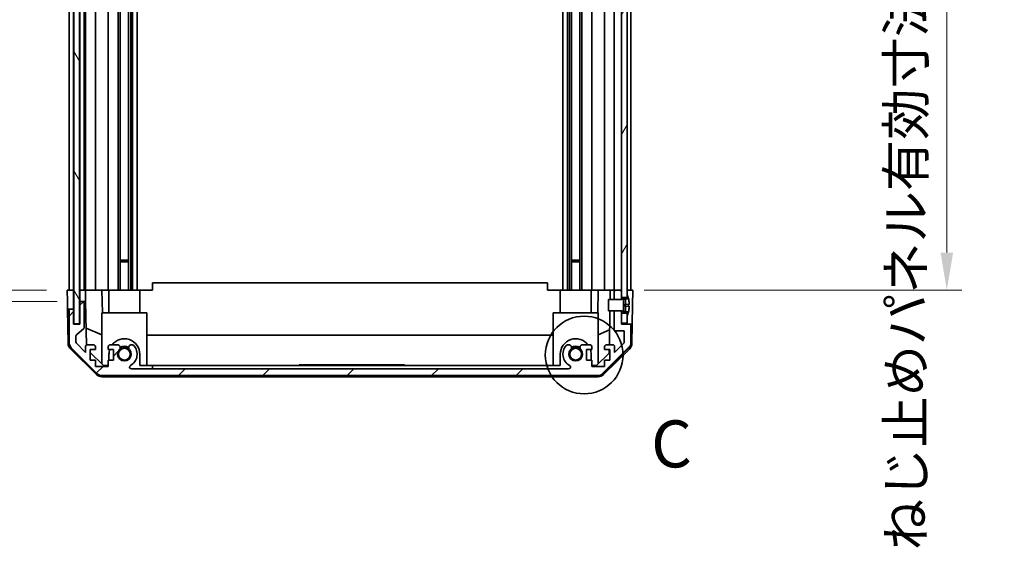
# Model space of a CAD drawing. Units: millimetres. Extents: x 58 to 8721, y 29 to 1437.
# Drawn here: x 2777 to 3038, y 711 to 852 of the extents above; entities that cross this region are included whole.
import ezdxf

# ---------------------------------------------------------------- set-up
doc = ezdxf.new("R2010")
doc.units = ezdxf.units.MM
doc.header["$LTSCALE"] = 4
doc.layers.get('Defpoints').update_dxf_attribs({"lineweight": 25})
for name, color, linetype, lineweight in [('Detail Boundary (JIS)', 7, 'Continuous', 35), ('Dimension (ISO)', 7, 'Continuous', 18), ('Dimension (ISO) @ 1', 7, 'Continuous', 18), ('Hatch (ISO)', 1, 'Continuous', 18), ('Visible (ISO)', 7, 'Continuous', 35)]:
    doc.layers.add(name, color=color, linetype=linetype, lineweight=lineweight)
doc.styles.add('Note Text (JIS)', font='tahoma.ttf')
doc.styles.add('Note Text (TK)', font='txt')
doc.dimstyles.new('Default - Method 1b (TK)', dxfattribs={"dimscale": 4, "dimtxt": 2.5, "dimasz": 2.5, "dimexe": 1, "dimexo": 1.5, "dimgap": 1, "dimtad": 1, "dimtoh": 1, "dimrnd": 1e-08, "dimdsep": 46, "dimtxsty": 'Note Text (TK)', "dimcen": 0.09, "dimdle": 5, "dimclrd": 100, "dimclre": 100, "dimclrt": 7, "dimadec": 1, "dimazin": 1, "dimtfac": 1, "dimtmove": 0, "dimatfit": 3, "dimfxl": 1, "dimtolj": 1, "dimlwd": -1, "dimlwe": -1, "dimarcsym": 0})

# ---------------------------------------------------------------- blocks, each defined once
blk = doc.blocks.new('*D97')
at = {"layer": 'Defpoints', "color": 0}
for p in [(2759.81, 984.03), (2789.7, 984.03), (2789.7, 780.03)]:
    blk.add_point(p, dxfattribs=at)
at = {"layer": 'Dimension (ISO)', "color": 100}
for p, q in [((2783.7, 984.03), (2755.81, 984.03)), ((2759.81, 790.03), (2759.81, 974.03)), ((2783.7, 780.03), (2755.81, 780.03))]:
    blk.add_line(p, q, dxfattribs=at)
for points in [[(2758.15, 974.03), (2761.48, 974.03), (2759.81, 984.03)], [(2758.15, 790.03), (2761.48, 790.03), (2759.81, 780.03)]]:
    blk.add_solid(points, dxfattribs=at)
at = {"layer": 'Dimension (ISO)', "color": 7, "insert": (2749.22, 805.98), "char_height": 10, "attachment_point": 4, "rotation": 90, "style": 'Note Text (TK)'}
blk.add_mtext('\\A1;有効寸法 / Max dim. 204', dxfattribs=at)
blk = doc.blocks.new('*D96')
at = {"layer": 'Defpoints', "color": 0}
for p in [(2712.25, 987.03), (2792.55, 987.03), (2792.55, 777.03)]:
    blk.add_point(p, dxfattribs=at)
at = {"layer": 'Dimension (ISO)', "color": 100}
for p, q in [((2786.55, 987.03), (2708.25, 987.03)), ((2712.25, 787.03), (2712.25, 977.03)), ((2786.55, 777.03), (2708.25, 777.03))]:
    blk.add_line(p, q, dxfattribs=at)
for points in [[(2710.58, 977.03), (2713.91, 977.03), (2712.25, 987.03)], [(2710.58, 787.03), (2713.91, 787.03), (2712.25, 777.03)]]:
    blk.add_solid(points, dxfattribs=at)
at = {"layer": 'Dimension (ISO)', "color": 7, "insert": (2701.37, 722.63), "char_height": 10, "attachment_point": 4, "rotation": 90, "style": 'Note Text (TK)'}
blk.add_mtext('\\A1;ハメ込みパネル有効寸法 / Slide panel Max dim. 210', dxfattribs=at)
blk = doc.blocks.new('*D95')
at = {"layer": 'Defpoints', "color": 0}
for p in [(2936.6, 984.03), (3023.08, 984.03), (2936.6, 780.03)]:
    blk.add_point(p, dxfattribs=at)
at = {"layer": 'Dimension (ISO)', "color": 100}
for p, q in [((2942.6, 984.03), (3027.08, 984.03)), ((3023.08, 790.03), (3023.08, 974.03)), ((2942.6, 780.03), (3027.08, 780.03))]:
    blk.add_line(p, q, dxfattribs=at)
for points in [[(3021.42, 974.03), (3024.75, 974.03), (3023.08, 984.03)], [(3021.42, 790.03), (3024.75, 790.03), (3023.08, 780.03)]]:
    blk.add_solid(points, dxfattribs=at)
at = {"layer": 'Dimension (ISO)', "color": 7, "insert": (3012.21, 710.9), "char_height": 10, "attachment_point": 4, "rotation": 90, "style": 'Note Text (TK)'}
blk.add_mtext('\\A1;ねじ止めパネル有効寸法 / Screwed panel Max dim. 204', dxfattribs=at)
blk = doc.blocks.new('2dDetail0')
at = {"layer": 'Detail Boundary (JIS)'}
blk.add_circle((273.431, 154.164), 2.066, dxfattribs=at)
at = {"layer": 'Detail Boundary (JIS)', "insert": (276.991, 147.407), "char_height": 2.5, "attachment_point": 7, "style": 'Note Text (JIS)'}
blk.add_mtext('C', dxfattribs=at)

msp = doc.modelspace()

# ---------------------------------------------------------------- hatches: boundary and pattern name
at = {"layer": 'Hatch (ISO)'}
h = msp.add_hatch(dxfattribs=at)
h.set_pattern_fill('ANSI31', color=256, scale=127, angle=75.000175, style=0)
h.set_pattern_definition([(120.0002, (1559.5, -8), (-13.74813, -7.93754), [])])
h.paths.add_polyline_path([(2790.977, 992.9833), (2790.977, 771.0833), (2792.477, 771.0833), (2792.477, 992.9833)])
h = msp.add_hatch(dxfattribs=at)
h.set_pattern_fill('ANSI31', color=256, scale=127, angle=14.999978, style=0)
h.set_pattern_definition([(60, (1559.5, -8), (-13.74815, 7.9375), [])])
h.paths.add_polyline_path([(2936.602, 990.1333), (2938.102, 990.1333), (2938.102, 990.8064), (2938.102, 992.7833), (2936.602, 992.7833)])
h.paths.add_polyline_path([(2936.602, 778.1333), (2938.102, 778.1333), (2938.102, 778.8064), (2938.102, 985.2601), (2938.102, 985.9333), (2936.602, 985.9333), (2936.602, 984.5333), (2936.602, 779.5333)])
h.paths.add_polyline_path([(2938.102, 773.9333), (2936.602, 773.9333), (2936.602, 771.2833), (2938.102, 771.2833), (2938.102, 773.2601)])
h = msp.add_hatch(dxfattribs=at)
h.set_pattern_fill('ANSI31', color=256, scale=127, style=0)
h.set_pattern_definition([(45, (1559.5, -8), (-11.22532, 11.22532), [])])
edge = h.paths.add_edge_path()
edge.add_line((2934.602, 777.5333), (2936.602, 777.5333))
edge.add_line((2936.602, 777.5333), (2936.602, 777.5352))
edge.add_line((2936.602, 777.5352), (2936.602, 778.1333))
edge.add_line((2936.602, 778.1333), (2936.602, 779.5333))
edge.add_ellipse((2936.102, 779.5333), major_axis=(0.5, 0), ratio=1, start_angle=0, end_angle=90)
edge.add_line((2936.102, 780.0333), (2935.102, 780.0333))
edge.add_ellipse((2935.102, 779.5333), major_axis=(0, 0.5), ratio=1, start_angle=0, end_angle=90)
edge.add_line((2934.602, 779.5333), (2934.602, 777.5333))
edge.add_line((2934.602, 777.5333), (2934.602, 777.5333))
edge = h.paths.add_edge_path()
edge.add_ellipse((2790.202, 774.5333), major_axis=(0, 0.5), ratio=1, start_angle=0, end_angle=90)
edge.add_line((2789.702, 774.5333), (2789.702, 766.1617))
edge.add_ellipse((2791.702, 766.1617), major_axis=(-2, 0), ratio=1, start_angle=0, end_angle=45)
edge.add_line((2790.2878, 764.7475), (2797.1162, 757.919))
edge.add_ellipse((2798.5304, 759.3333), major_axis=(-1.4142, -1.4142), ratio=1, start_angle=0, end_angle=45)
edge.add_line((2798.5304, 757.3333), (2930.2736, 757.3333))
edge.add_ellipse((2930.2736, 759.3333), major_axis=(0, -2), ratio=1, start_angle=0, end_angle=45)
edge.add_line((2931.6878, 757.919), (2938.5162, 764.7475))
edge.add_ellipse((2937.102, 766.1617), major_axis=(1.4142, -1.4142), ratio=1, start_angle=0, end_angle=45)
edge.add_line((2939.102, 766.1617), (2939.102, 770.5333))
edge.add_ellipse((2938.602, 770.5333), major_axis=(0.5, 0), ratio=1, start_angle=0, end_angle=90)
edge.add_line((2938.602, 771.0333), (2936.602, 771.0333))
edge.add_line((2936.602, 771.0333), (2936.602, 771.2833))
edge.add_line((2936.602, 771.2833), (2936.602, 773.9333))
edge.add_line((2936.602, 773.9333), (2936.602, 774.5313))
edge.add_line((2936.602, 774.5313), (2936.602, 774.5333))
edge.add_line((2936.602, 774.5333), (2934.602, 774.5333))
edge.add_line((2934.602, 774.5333), (2934.602, 774.5332))
edge.add_line((2934.602, 774.5332), (2934.602, 769.7333))
edge.add_ellipse((2935.102, 769.7333), major_axis=(-0.5, 0), ratio=1, start_angle=0, end_angle=90)
edge.add_line((2935.102, 769.2333), (2937.302, 769.2333))
edge.add_line((2937.302, 769.2333), (2937.302, 766.0788))
edge.add_line((2937.302, 766.0788), (2934.752, 763.5288))
edge.add_line((2934.752, 763.5288), (2934.752, 765.0333))
edge.add_ellipse((2934.252, 765.0333), major_axis=(0.5, 0), ratio=1, start_angle=0, end_angle=90)
edge.add_line((2934.252, 765.5333), (2932.602, 765.5333))
edge.add_ellipse((2932.602, 765.0333), major_axis=(0, 0.5), ratio=1, start_angle=0, end_angle=90)
edge.add_line((2932.102, 765.0333), (2932.102, 764.2833))
edge.add_line((2932.102, 764.2833), (2933.502, 764.2833))
edge.add_line((2933.502, 764.2833), (2933.502, 761.4833))
edge.add_line((2933.502, 761.4833), (2932.102, 761.4833))
edge.add_line((2932.102, 761.4833), (2932.102, 759.7833))
edge.add_line((2932.102, 759.7833), (2928.702, 759.7833))
edge.add_line((2928.702, 759.7833), (2928.702, 761.4833))
edge.add_line((2928.702, 761.4833), (2927.302, 761.4833))
edge.add_line((2927.302, 761.4833), (2927.302, 764.2833))
edge.add_line((2927.302, 764.2833), (2928.702, 764.2833))
edge.add_line((2928.702, 764.2833), (2928.702, 765.0333))
edge.add_ellipse((2928.202, 765.0333), major_axis=(0.5, 0), ratio=1, start_angle=0, end_angle=90)
edge.add_line((2928.202, 765.5333), (2926.0747, 765.5333))
edge.add_ellipse((2926.3318, 764.7757), major_axis=(-0.2571, 0.7576), ratio=1, start_angle=0, end_angle=113.335886)
edge.add_ellipse((2924.402, 763.0333), major_axis=(1.336, 1.2063), ratio=1, start_angle=95.840426, end_angle=360, ccw=False)
edge.add_ellipse((2922.4723, 764.7757), major_axis=(0.5938, -0.5361), ratio=1, start_angle=0, end_angle=113.335886)
edge.add_line((2922.7293, 765.5333), (2922.2152, 765.5333))
edge.add_ellipse((2922.4723, 764.7757), major_axis=(-0.2571, 0.7576), ratio=1, start_angle=0, end_angle=29.176312)
edge.add_ellipse((2924.402, 763.0333), major_axis=(-2.5235, 2.2786), ratio=1, start_angle=0, end_angle=103.281342)
edge.add_ellipse((2922.5278, 759.6239), major_axis=(0.2363, 0.4299), ratio=1, start_angle=208.798445, end_angle=360, ccw=False)
edge.add_line((2922.5278, 759.1333), (2806.2762, 759.1333))
edge.add_ellipse((2806.2762, 759.6239), major_axis=(0, -0.4906), ratio=1, start_angle=208.798445, end_angle=360, ccw=False)
edge.add_ellipse((2804.402, 763.0333), major_axis=(1.6379, -2.9795), ratio=1, start_angle=0, end_angle=103.281342)
edge.add_ellipse((2806.3318, 764.7757), major_axis=(0.5938, 0.5361), ratio=1, start_angle=0, end_angle=29.176312)
edge.add_line((2806.5888, 765.5333), (2806.0747, 765.5333))
edge.add_ellipse((2806.3318, 764.7757), major_axis=(-0.2571, 0.7576), ratio=1, start_angle=0, end_angle=113.335886)
edge.add_ellipse((2804.402, 763.0333), major_axis=(1.336, 1.2063), ratio=1, start_angle=95.840426, end_angle=360, ccw=False)
edge.add_ellipse((2802.4723, 764.7757), major_axis=(0.5938, -0.5361), ratio=1, start_angle=0, end_angle=113.335886)
edge.add_line((2802.7293, 765.5333), (2800.602, 765.5333))
edge.add_ellipse((2800.602, 765.0333), major_axis=(0, 0.5), ratio=1, start_angle=0, end_angle=90)
edge.add_line((2800.102, 765.0333), (2800.102, 764.2833))
edge.add_line((2800.102, 764.2833), (2801.502, 764.2833))
edge.add_line((2801.502, 764.2833), (2801.502, 761.4833))
edge.add_line((2801.502, 761.4833), (2800.102, 761.4833))
edge.add_line((2800.102, 761.4833), (2800.102, 759.7833))
edge.add_line((2800.102, 759.7833), (2796.702, 759.7833))
edge.add_line((2796.702, 759.7833), (2796.702, 761.4833))
edge.add_line((2796.702, 761.4833), (2795.302, 761.4833))
edge.add_line((2795.302, 761.4833), (2795.302, 764.2833))
edge.add_line((2795.302, 764.2833), (2796.702, 764.2833))
edge.add_line((2796.702, 764.2833), (2796.702, 765.0333))
edge.add_ellipse((2796.202, 765.0333), major_axis=(0.5, 0), ratio=1, start_angle=0, end_angle=90)
edge.add_line((2796.202, 765.5333), (2794.552, 765.5333))
edge.add_ellipse((2794.552, 765.0333), major_axis=(0, 0.5), ratio=1, start_angle=0, end_angle=90)
edge.add_line((2794.052, 765.0333), (2794.052, 763.5288))
edge.add_line((2794.052, 763.5288), (2791.6485, 765.9324))
edge.add_ellipse((2792.002, 766.286), major_axis=(-0.3536, -0.3536), ratio=1, start_angle=315, end_angle=360, ccw=False)
edge.add_line((2791.502, 766.286), (2791.502, 767.8087))
edge.add_ellipse((2792.002, 767.8087), major_axis=(-0.5, 0), ratio=1, start_angle=311.633539, end_angle=360, ccw=False)
edge.add_line((2791.6698, 768.1824), (2793.5842, 769.8841))
edge.add_ellipse((2793.252, 770.2578), major_axis=(0.3322, -0.3737), ratio=1, start_angle=0, end_angle=48.366461)
edge.add_line((2793.752, 770.2578), (2793.752, 776.5333))
edge.add_ellipse((2793.252, 776.5333), major_axis=(0.5, 0), ratio=1, start_angle=0, end_angle=90)
edge.add_line((2793.252, 777.0333), (2793.052, 777.0333))
edge.add_ellipse((2793.052, 776.5333), major_axis=(0, 0.5), ratio=1, start_angle=0, end_angle=90)
edge.add_line((2792.552, 776.5333), (2792.552, 771.0333))
edge.add_line((2792.552, 771.0333), (2790.902, 771.0333))
edge.add_line((2790.902, 771.0333), (2790.902, 774.5333))
edge.add_ellipse((2790.402, 774.5333), major_axis=(0.5, 0), ratio=1, start_angle=0, end_angle=90)
edge.add_line((2790.402, 775.0333), (2790.202, 775.0333))
h = msp.add_hatch(dxfattribs=at)
h.set_pattern_fill('ANSI31', color=256, scale=127, angle=-14.999978, style=0)
h.set_pattern_definition([(30, (1559.5, -8), (-7.9375, 13.74815), [])])
edge = h.paths.add_edge_path()
edge.add_ellipse((2936.5828, 777.6333), major_axis=(0.0371, -0.0928), ratio=1, start_angle=349.302784, end_angle=360)
edge.add_line((2936.6199, 777.5405), (2938.102, 778.1333))
edge.add_line((2938.102, 778.1333), (2938.102, 778.8064))
edge.add_ellipse((2938.112, 778.8064), major_axis=(0.0093, 0.00369), ratio=1, start_angle=0, end_angle=158.360479, ccw=False)
edge.add_ellipse((2931.1219, 776.0333), major_axis=(7.3281, 1.7323), ratio=1, start_angle=0, end_angle=8.339295, ccw=False)
edge.add_line((2938.45, 777.7656), (2937.652, 777.6958))
edge.add_line((2937.652, 777.6958), (2937.152, 777.6076))
edge.add_line((2937.152, 777.6076), (2937.152, 774.4589))
edge.add_line((2937.152, 774.4589), (2937.652, 774.3707))
edge.add_line((2937.652, 774.3707), (2938.45, 774.3009))
edge.add_ellipse((2931.1219, 776.0333), major_axis=(6.9994, -2.7768), ratio=1, start_angle=0, end_angle=8.339295, ccw=False)
edge.add_ellipse((2938.112, 773.2601), major_axis=(-0.01, 0), ratio=1, start_angle=0, end_angle=158.360479, ccw=False)
edge.add_line((2938.102, 773.2601), (2938.102, 773.9333))
edge.add_line((2938.102, 773.9333), (2936.6199, 774.5261))
edge.add_ellipse((2936.5828, 774.4332), major_axis=(0.0193, 0.0981), ratio=1, start_angle=349.302784, end_angle=360)
edge.add_ellipse((2936.5828, 774.4332), major_axis=(0, 0.1), ratio=1, start_angle=348.897216, end_angle=360)
edge.add_line((2936.5828, 774.5332), (2934.602, 774.5332))
edge.add_line((2934.602, 774.5332), (2933.102, 774.5332))
edge.add_line((2933.102, 774.5332), (2933.102, 777.5333))
edge.add_line((2933.102, 777.5333), (2934.602, 777.5333))
edge.add_line((2934.602, 777.5333), (2936.5828, 777.5333))
edge.add_ellipse((2936.5828, 777.6333), major_axis=(0.0193, -0.0981), ratio=1, start_angle=348.897216, end_angle=360)

# ---------------------------------------------------------------- linework, layer by layer
at = {"layer": 'Visible (ISO)'}
for p, q in [((2790.977, 992.9833), (2790.977, 771.0833)), ((2792.477, 771.0833), (2792.477, 992.9833)), ((2936.602, 985.9333), (2936.602, 778.1333)), ((2938.102, 778.1333), (2938.102, 985.9333)), ((2789.702, 984.0333), (2789.702, 780.0333)), ((2790.902, 780.0333), (2790.902, 984.0333)), ((2792.552, 984.0333), (2792.552, 780.0333)), ((2793.752, 780.0333), (2793.752, 984.0333)), ((2794.052, 984.0333), (2794.052, 780.0333)), ((2796.702, 780.0333), (2796.702, 984.0333)), ((2800.102, 984.0333), (2800.102, 780.0333)), ((2802.7293, 780.0333), (2802.7293, 984.0333)), ((2803.2723, 780.0333), (2803.2723, 984.0333)), ((2805.5318, 780.0333), (2805.5318, 984.0333)), ((2806.0747, 780.0333), (2806.0747, 984.0333)), ((2806.5888, 780.0333), (2806.5888, 984.0333)), ((2807.802, 780.0333), (2807.802, 984.0333)), ((2921.002, 780.0333), (2921.002, 984.0333)), ((2922.2152, 780.0333), (2922.2152, 984.0333)), ((2922.7293, 780.0333), (2922.7293, 984.0333)), ((2923.2723, 780.0333), (2923.2723, 984.0333)), ((2925.5318, 780.0333), (2925.5318, 984.0333)), ((2926.0747, 780.0333), (2926.0747, 984.0333)), ((2928.702, 780.0333), (2928.702, 984.0333)), ((2932.102, 984.0333), (2932.102, 780.0333)), ((2934.602, 984.0333), (2934.602, 780.0333)), ((2939.102, 780.0333), (2939.102, 984.0333)), ((2803.2723, 788.0333), (2805.5318, 788.0333)), ((2923.2723, 788.0333), (2925.5318, 788.0333)), ((2805.5318, 787.6037), (2803.2723, 787.6037)), ((2925.5318, 787.6037), (2923.2723, 787.6037)), ((2811.902, 782.033), (2916.902, 782.033)), ((2811.902, 780.0333), (2811.902, 782.033)), ((2916.902, 782.033), (2916.902, 780.0333)), ((2789.202, 780.0333), (2790.902, 780.0333)), ((2789.2544, 777.0333), (2789.202, 780.0333)), ((2790.202, 780.0333), (2790.402, 780.0333)), ((2790.902, 780.0333), (2790.977, 780.0333)), ((2790.902, 780.0333), (2790.977, 780.0333)), ((2790.902, 780.0333), (2790.902, 777.0333)), ((2792.477, 780.0333), (2792.552, 780.0333)), ((2792.477, 780.0333), (2792.552, 780.0333)), ((2792.552, 780.0333), (2794.0528, 780.0333)), ((2792.552, 779.0333), (2792.552, 780.0333)), ((2792.552, 777.0333), (2792.552, 779.0333)), ((2793.052, 780.0333), (2793.252, 780.0333)), ((2794.552, 780.0333), (2794.0528, 780.0333)), ((2794.0528, 780.0333), (2794.0702, 779.0333)), ((2794.0702, 779.0333), (2794.1051, 777.0333)), ((2794.552, 780.0333), (2796.202, 780.0333)), ((2796.702, 780.0333), (2796.202, 780.0333)), ((2796.702, 780.0333), (2798.4467, 780.0333)), ((2798.4467, 780.0333), (2800.102, 780.0333)), ((2798.4467, 780.0333), (2798.5514, 774.0333)), ((2800.602, 780.0333), (2800.102, 780.0333)), ((2800.302, 774.0333), (2800.302, 780.0333)), ((2800.602, 780.0333), (2801.152, 780.0333)), ((2801.152, 780.0333), (2808.502, 780.0333)), ((2808.502, 780.0333), (2811.902, 780.0333)), ((2808.502, 774.0333), (2808.502, 780.0333)), ((2916.902, 780.0333), (2920.302, 780.0333)), ((2920.302, 780.0333), (2927.652, 780.0333)), ((2920.302, 774.0333), (2920.302, 780.0333)), ((2927.652, 780.0333), (2928.202, 780.0333)), ((2928.702, 780.0333), (2928.202, 780.0333)), ((2928.502, 774.0333), (2928.502, 780.0333)), ((2928.702, 780.0333), (2930.3573, 780.0333)), ((2930.2526, 774.0333), (2930.3573, 780.0333)), ((2930.3573, 780.0333), (2932.102, 780.0333)), ((2932.602, 780.0333), (2932.102, 780.0333)), ((2932.602, 780.0333), (2933.6011, 780.0333)), ((2933.6011, 780.0333), (2933.5575, 777.5333)), ((2933.6011, 780.0333), (2935.102, 780.0333)), ((2934.602, 779.5333), (2934.602, 777.5333)), ((2936.102, 780.0333), (2935.102, 780.0333)), ((2936.102, 780.0333), (2936.602, 780.0333)), ((2936.602, 777.5333), (2936.602, 779.5333)), ((2936.602, 778.1333), (2938.102, 778.1333)), ((2938.102, 778.1333), (2936.6199, 777.5405)), ((2937.152, 777.6076), (2937.652, 777.6958)), ((2937.152, 774.4589), (2937.152, 777.6076)), ((2937.652, 777.6958), (2938.45, 777.7656)), ((2937.652, 776.5333), (2937.652, 777.6958)), ((2938.102, 780.0333), (2938.602, 780.0333)), ((2938.102, 780.0333), (2939.602, 780.0333)), ((2938.102, 778.8064), (2938.102, 778.1333)), ((2939.602, 780.0333), (2939.5322, 776.0333)), ((2789.2893, 775.0333), (2789.2544, 777.0333)), ((2789.4496, 765.8501), (2789.2893, 775.0333)), ((2790.202, 775.0333), (2789.2893, 775.0333)), ((2790.402, 775.0333), (2790.202, 775.0333)), ((2790.902, 775.0333), (2790.402, 775.0333)), ((2790.902, 777.0333), (2790.902, 775.0333)), ((2790.902, 774.5333), (2790.902, 775.0333)), ((2792.552, 777.0333), (2792.552, 776.5333)), ((2793.052, 777.0333), (2792.552, 777.0333)), ((2792.552, 776.5333), (2792.552, 771.0333)), ((2793.252, 777.0333), (2793.052, 777.0333)), ((2794.1051, 777.0333), (2793.252, 777.0333)), ((2793.752, 770.2578), (2793.752, 776.5333)), ((2794.307, 765.4691), (2794.1051, 777.0333)), ((2936.5828, 777.5333), (2933.102, 777.5333)), ((2933.102, 777.5333), (2933.102, 774.5332)), ((2934.602, 777.5333), (2936.602, 777.5333)), ((2937.652, 776.2458), (2937.152, 776.1576)), ((2937.652, 775.8207), (2937.152, 775.9089)), ((2937.652, 776.5333), (2937.652, 776.2458)), ((2938.6295, 776.3313), (2937.652, 776.2458)), ((2937.652, 775.8207), (2937.652, 776.2458)), ((2938.6295, 775.7352), (2937.652, 775.8207)), ((2937.652, 775.8207), (2937.652, 775.5333)), ((2937.652, 774.3707), (2937.652, 775.5333)), ((2939.5322, 776.0333), (2939.4449, 771.0333)), ((2789.702, 774.5333), (2789.702, 766.1617)), ((2790.902, 771.0333), (2790.902, 774.5333)), ((2810.402, 774.0333), (2798.402, 774.0333)), ((2798.402, 774.0333), (2798.402, 760.4546)), ((2810.402, 774.0333), (2810.402, 760.0333)), ((2930.402, 774.0333), (2918.402, 774.0333)), ((2918.402, 774.0333), (2918.402, 760.0333)), ((2930.402, 774.0333), (2930.402, 760.4546)), ((2933.102, 774.5332), (2936.5828, 774.5332)), ((2933.5051, 774.5332), (2933.348, 765.5333)), ((2936.602, 774.5333), (2934.602, 774.5333)), ((2934.602, 774.5333), (2934.602, 769.7333)), ((2936.602, 771.0333), (2936.602, 774.5333)), ((2938.102, 773.9333), (2936.602, 773.9333)), ((2936.602, 773.9333), (2936.602, 771.2833)), ((2936.6199, 774.5261), (2938.102, 773.9333)), ((2937.652, 774.3707), (2937.152, 774.4589)), ((2938.45, 774.3009), (2937.652, 774.3707)), ((2938.102, 771.2833), (2938.102, 773.9333)), ((2938.102, 773.9333), (2938.102, 773.2601)), ((2792.552, 771.0333), (2790.902, 771.0333)), ((2790.977, 771.0833), (2792.477, 771.0833)), ((2791.6698, 768.1824), (2793.5842, 769.8841)), ((2794.2287, 769.9537), (2798.402, 768.2081)), ((2936.602, 771.2833), (2938.102, 771.2833)), ((2938.602, 771.0333), (2936.602, 771.0333)), ((2939.4449, 771.0333), (2938.602, 771.0333)), ((2939.102, 766.1617), (2939.102, 770.5333)), ((2939.3544, 765.8501), (2939.4449, 771.0333)), ((2791.502, 766.286), (2791.502, 767.8087)), ((2810.402, 768.0666), (2918.402, 768.0666)), ((2930.402, 768.2081), (2933.4167, 769.4691)), ((2935.102, 769.2333), (2937.302, 769.2333)), ((2937.302, 769.2333), (2937.302, 766.0788)), ((2790.2878, 764.7475), (2797.1162, 757.919)), ((2794.052, 763.5288), (2791.6485, 765.9324)), ((2794.052, 765.0333), (2794.052, 763.5288)), ((2796.202, 765.5333), (2794.552, 765.5333)), ((2796.702, 764.2833), (2796.702, 765.0333)), ((2800.102, 765.0333), (2800.102, 764.2833)), ((2802.7293, 765.5333), (2800.602, 765.5333)), ((2806.5888, 765.5333), (2806.0747, 765.5333)), ((2922.7293, 765.5333), (2922.2152, 765.5333)), ((2928.202, 765.5333), (2926.0747, 765.5333)), ((2928.702, 764.2833), (2928.702, 765.0333)), ((2931.6878, 757.919), (2938.5162, 764.7475)), ((2932.102, 765.0333), (2932.102, 764.2833)), ((2934.252, 765.5333), (2932.602, 765.5333)), ((2937.302, 766.0788), (2934.752, 763.5288)), ((2934.752, 763.5288), (2934.752, 765.0333)), ((2797.0199, 757.6068), (2790.0475, 764.4585)), ((2795.302, 761.4833), (2795.302, 764.2833)), ((2795.302, 764.2833), (2796.702, 764.2833)), ((2798.8308, 760.0333), (2795.302, 763.501)), ((2800.102, 764.2833), (2801.502, 764.2833)), ((2800.302, 761.4833), (2800.302, 763.0333)), ((2801.502, 764.2833), (2801.502, 761.4833)), ((2808.502, 763.0333), (2808.502, 760.0333)), ((2920.302, 760.0333), (2920.302, 763.0333)), ((2927.302, 761.4833), (2927.302, 764.2833)), ((2927.302, 764.2833), (2928.702, 764.2833)), ((2928.502, 763.0333), (2928.502, 761.4833)), ((2933.3092, 763.3115), (2929.9732, 760.0333)), ((2938.7566, 764.4585), (2931.7841, 757.6068)), ((2932.102, 764.2833), (2933.502, 764.2833)), ((2933.3262, 764.2833), (2933.3092, 763.3115)), ((2933.502, 764.2833), (2933.502, 761.4833)), ((2796.702, 761.4833), (2795.302, 761.4833)), ((2796.702, 759.7833), (2796.702, 761.4833)), ((2800.102, 759.7833), (2796.702, 759.7833)), ((2800.102, 760.0333), (2798.8308, 760.0333)), ((2801.502, 761.4833), (2800.102, 761.4833)), ((2800.102, 761.4833), (2800.102, 759.7833)), ((2811.902, 760.0333), (2808.502, 760.0333)), ((2811.902, 760.0333), (2916.902, 760.0333)), ((2811.902, 759.1333), (2811.902, 760.0333)), ((2850.902, 760.2333), (2854.2068, 760.2333)), ((2850.902, 760.0333), (2850.902, 760.2333)), ((2854.4758, 760.2333), (2854.2068, 760.2333)), ((2854.2068, 760.0333), (2854.2068, 760.2333)), ((2855.0139, 760.2333), (2854.4758, 760.2333)), ((2854.4758, 760.0333), (2854.4758, 760.2333)), ((2855.201, 760.2333), (2855.0139, 760.2333)), ((2855.0139, 760.0333), (2855.0139, 760.2333)), ((2855.739, 760.2333), (2855.201, 760.2333)), ((2855.201, 760.0333), (2855.201, 760.2333)), ((2856.008, 760.2333), (2855.739, 760.2333)), ((2855.739, 760.0333), (2855.739, 760.2333)), ((2856.008, 760.0333), (2856.008, 760.2333)), ((2856.008, 760.2333), (2856.2536, 760.2333)), ((2856.5343, 760.2333), (2856.2536, 760.2333)), ((2856.2536, 760.0333), (2856.2536, 760.2333)), ((2856.7799, 760.2333), (2856.5343, 760.2333)), ((2856.5343, 760.0333), (2856.5343, 760.2333)), ((2857.5519, 760.2333), (2856.7799, 760.2333)), ((2856.7799, 760.0333), (2856.7799, 760.2333)), ((2857.7975, 760.2333), (2857.5519, 760.2333)), ((2857.5519, 760.0333), (2857.5519, 760.2333)), ((2858.0782, 760.2333), (2857.7975, 760.2333)), ((2857.7975, 760.0333), (2857.7975, 760.2333)), ((2858.0782, 760.0333), (2858.0782, 760.2333)), ((2858.0782, 760.2333), (2858.3121, 760.2333)), ((2859.0139, 760.2333), (2858.3121, 760.2333)), ((2858.3121, 760.0333), (2858.3121, 760.2333)), ((2860.2536, 760.2333), (2859.8677, 760.2333)), ((2859.8677, 760.0333), (2859.8677, 760.2333)), ((2861.5986, 760.2333), (2860.2536, 760.2333)), ((2860.2536, 760.0333), (2860.2536, 760.2333)), ((2861.5986, 760.0333), (2861.5986, 760.2333)), ((2861.7224, 760.2333), (2861.5986, 760.2333)), ((2862.0031, 760.2333), (2861.7224, 760.2333)), ((2861.7224, 760.0333), (2861.7224, 760.2333)), ((2862.2487, 760.2333), (2862.0031, 760.2333)), ((2862.0031, 760.0333), (2862.0031, 760.2333)), ((2862.7682, 760.2333), (2862.2487, 760.2333)), ((2862.2487, 760.0333), (2862.2487, 760.2333)), ((2863.2946, 760.2333), (2862.7682, 760.2333)), ((2862.7682, 760.0333), (2862.7682, 760.2333)), ((2863.2946, 760.0333), (2863.2946, 760.2333)), ((2863.547, 760.2333), (2863.2946, 760.2333)), ((2863.6103, 760.2333), (2863.547, 760.2333)), ((2863.547, 760.0333), (2863.547, 760.2333)), ((2863.8794, 760.2333), (2863.6103, 760.2333)), ((2863.6103, 760.0333), (2863.6103, 760.2333)), ((2864.815, 760.2333), (2863.8794, 760.2333)), ((2863.8794, 760.0333), (2863.8794, 760.2333)), ((2865.1074, 760.2333), (2864.815, 760.2333)), ((2864.815, 760.0333), (2864.815, 760.2333)), ((2865.1074, 760.0333), (2865.1074, 760.2333)), ((2865.3014, 760.0333), (2865.3014, 760.2333)), ((2865.6639, 760.2333), (2865.3014, 760.2333)), ((2865.6639, 760.0333), (2865.6639, 760.2333)), ((2866.3472, 760.0333), (2866.3472, 760.2333)), ((2867.891, 760.2333), (2867.6454, 760.2333)), ((2867.6454, 760.0333), (2867.6454, 760.2333)), ((2868.1717, 760.2333), (2867.891, 760.2333)), ((2867.891, 760.0333), (2867.891, 760.2333)), ((2868.4174, 760.2333), (2868.1717, 760.2333)), ((2868.1717, 760.0333), (2868.1717, 760.2333)), ((2869.1893, 760.2333), (2868.4174, 760.2333)), ((2868.4174, 760.0333), (2868.4174, 760.2333)), ((2869.4349, 760.2333), (2869.1893, 760.2333)), ((2869.1893, 760.0333), (2869.1893, 760.2333)), ((2869.7156, 760.2333), (2869.4349, 760.2333)), ((2869.4349, 760.0333), (2869.4349, 760.2333)), ((2869.7156, 760.0333), (2869.7156, 760.2333)), ((2869.9378, 760.2333), (2869.7156, 760.2333)), ((2870.2068, 760.2333), (2869.9378, 760.2333)), ((2869.9378, 760.0333), (2869.9378, 760.2333)), ((2870.8735, 760.2333), (2870.2068, 760.2333)), ((2870.2068, 760.0333), (2870.2068, 760.2333)), ((2871.4583, 760.2333), (2871.6337, 760.2333)), ((2871.4583, 760.0333), (2871.4583, 760.2333)), ((2871.9144, 760.2333), (2871.6337, 760.2333)), ((2871.6337, 760.0333), (2871.6337, 760.2333)), ((2872.1601, 760.2333), (2871.9144, 760.2333)), ((2871.9144, 760.0333), (2871.9144, 760.2333)), ((2872.932, 760.2333), (2872.1601, 760.2333)), ((2872.1601, 760.0333), (2872.1601, 760.2333)), ((2873.1776, 760.2333), (2872.932, 760.2333)), ((2872.932, 760.0333), (2872.932, 760.2333)), ((2873.4583, 760.2333), (2873.1776, 760.2333)), ((2873.1776, 760.0333), (2873.1776, 760.2333)), ((2873.4583, 760.0333), (2873.4583, 760.2333)), ((2873.4583, 760.2333), (2873.7039, 760.2333)), ((2873.9729, 760.2333), (2873.7039, 760.2333)), ((2873.7039, 760.0333), (2873.7039, 760.2333)), ((2874.9086, 760.2333), (2873.9729, 760.2333)), ((2873.9729, 760.0333), (2873.9729, 760.2333)), ((2875.201, 760.2333), (2874.9086, 760.2333)), ((2874.9086, 760.0333), (2874.9086, 760.2333)), ((2875.201, 760.2333), (2878.902, 760.2333)), ((2875.201, 760.0333), (2875.201, 760.2333)), ((2878.902, 760.0333), (2878.902, 760.2333)), ((2920.302, 760.0333), (2916.902, 760.0333)), ((2916.902, 760.0333), (2916.902, 759.1333)), ((2928.702, 761.4833), (2927.302, 761.4833)), ((2928.702, 759.7833), (2928.702, 761.4833)), ((2929.9732, 760.0333), (2928.702, 760.0333)), ((2932.102, 759.7833), (2928.702, 759.7833)), ((2933.502, 761.4833), (2932.102, 761.4833)), ((2932.102, 761.4833), (2932.102, 759.7833)), ((2798.4217, 757.0333), (2930.3823, 757.0333)), ((2798.5304, 757.3333), (2930.2736, 757.3333)), ((2922.5278, 759.1333), (2806.2762, 759.1333))]:
    msp.add_line(p, q, dxfattribs=at)
for centre in [(2804.402, 763.0333), (2924.402, 763.0333)]:
    msp.add_circle(centre, 1.5706, dxfattribs=at)
for centre, radius, start, end in [((2935.102, 779.5333), 0.5, 90, 180), ((2936.102, 779.5333), 0.5, 0, 90), ((2938.112, 778.8064), 0.01, 21.639521, 180), ((2931.1219, 776.0333), 7.5301, 13.300227, 21.639521), ((2790.202, 774.5333), 0.5, 90, 180), ((2790.402, 774.5333), 0.5, 0, 90), ((2793.052, 776.5333), 0.5, 90, 180), ((2793.252, 776.5333), 0.5, 0, 90), ((2936.5828, 777.6333), 0.1, 270, 291.8), ((2936.5828, 774.4332), 0.1, 68.2, 90), ((2938.112, 773.2601), 0.01, 180, 338.360479), ((2931.1219, 776.0333), 7.5301, 338.360479, 346.699773), ((2793.252, 770.2578), 0.5, 311.633539, 0), ((2935.102, 769.7333), 0.5, 180, 270), ((2938.602, 770.5333), 0.5, 0, 90), ((2792.002, 767.8087), 0.5, 131.633539, 180), ((2804.402, 763.0333), 4.1, 0, 142.428131), ((2924.402, 763.0333), 4.1, 37.571869, 180), ((2791.4493, 765.885), 2, 181, 225.5), ((2791.702, 766.1617), 2, 180, 225), ((2792.002, 766.286), 0.5, 180, 225), ((2794.552, 765.0333), 0.5, 90, 180), ((2796.202, 765.0333), 0.5, 0, 90), ((2800.602, 765.0333), 0.5, 90, 180), ((2802.4723, 764.7757), 0.8, 317.920213, 71.256099), ((2804.402, 763.0333), 2, 55.405155, 124.594845), ((2804.402, 763.0333), 2.1, 57.438672, 122.561328), ((2806.3318, 764.7757), 0.8, 108.743901, 222.079787), ((2804.402, 763.0333), 3.4, 298.798445, 42.079787), ((2806.3318, 764.7757), 0.8, 42.079787, 71.256099), ((2924.402, 763.0333), 3.4, 137.920213, 241.201555), ((2922.4723, 764.7757), 0.8, 108.743901, 137.920213), ((2922.4723, 764.7757), 0.8, 317.920213, 71.256099), ((2924.402, 763.0333), 2, 55.405155, 124.594845), ((2924.402, 763.0333), 2.1, 57.438672, 122.561328), ((2926.3318, 764.7757), 0.8, 108.743901, 222.079787), ((2928.202, 765.0333), 0.5, 0, 90), ((2932.602, 765.0333), 0.5, 90, 180), ((2934.252, 765.0333), 0.5, 0, 90), ((2937.102, 766.1617), 2, 315, 0), ((2937.3547, 765.885), 2, 314.5, 359), ((2804.402, 763.0333), 4.1, 162.249173, 180), ((2804.402, 763.0333), 1.8, 137.920213, 42.079787), ((2924.402, 763.0333), 1.8, 137.920213, 42.079787), ((2924.402, 763.0333), 4.1, 0, 17.750827), ((2806.2762, 759.6239), 0.4906, 118.798445, 270), ((2922.5278, 759.6239), 0.4906, 270, 61.201555), ((2798.4217, 759.0333), 2, 225.5, 270), ((2798.5304, 759.3333), 2, 225, 270), ((2930.2736, 759.3333), 2, 270, 315), ((2930.3823, 759.0333), 2, 270, 314.5)]:
    msp.add_arc(centre, radius, start, end, dxfattribs=at)
for centre, major_axis, start_param, end_param in [((2931.1531, 776.0333), (0, -7.5216), 1.63732037, 1.80313234), ((2931.0272, 776.0333), (0, -7.4512), 1.53295937, 1.60863328), ((2931.1531, 776.0333), (0, -7.5216), 1.33846031, 1.50427228)]:
    msp.add_ellipse(centre, major_axis=major_axis, ratio=0.9961947, start_param=start_param, end_param=end_param, dxfattribs=at)
for points in [[(2938.6295, 776.5333), (2938.6312, 776.508), (2938.6326, 776.481), (2938.6345, 776.4314), (2938.635, 776.4087), (2938.635, 776.3729), (2938.6345, 776.3573), (2938.6326, 776.3366), (2938.6312, 776.3314), (2938.6295, 776.3313)], [(2938.6295, 775.7352), (2938.6312, 775.7351), (2938.6326, 775.7299), (2938.6345, 775.7092), (2938.635, 775.6936), (2938.635, 775.6578), (2938.6345, 775.6352), (2938.6326, 775.5855), (2938.6312, 775.5585), (2938.6295, 775.5333)]]:
    msp.add_open_spline(points, degree=3, knots=[0.0307191633, 0.0307191633, 0.0307191633, 0.0307191633, 0.0383195288, 0.0383195288, 0.0459198942, 0.0459198942, 0.0535202597, 0.0535202597, 0.0611206252, 0.0611206252, 0.0611206252, 0.0611206252], dxfattribs=at)
for points in [[(2859.5986, 760.2333), (2859.3764, 760.2333), (2859.0139, 760.2333)], [(2859.8677, 760.2333), (2859.7601, 760.2333), (2859.5986, 760.2333)], [(2865.1259, 760.2333), (2865.117, 760.2333), (2865.1074, 760.2333)], [(2865.3014, 760.2333), (2865.2312, 760.2333), (2865.1259, 760.2333)], [(2865.816, 760.2333), (2865.7248, 760.2333), (2865.6639, 760.2333)], [(2866.3472, 760.2333), (2866.0084, 760.2333), (2865.816, 760.2333)], [(2866.546, 760.2333), (2866.4267, 760.2333), (2866.3472, 760.2333)], [(2867.0139, 760.2333), (2866.6981, 760.2333), (2866.546, 760.2333)], [(2867.4817, 760.2333), (2867.3296, 760.2333), (2867.0139, 760.2333)], [(2867.6454, 760.2333), (2867.5799, 760.2333), (2867.4817, 760.2333)], [(2871.3063, 760.2333), (2871.1542, 760.2333), (2870.8735, 760.2333)], [(2871.4583, 760.2333), (2871.3975, 760.2333), (2871.3063, 760.2333)]]:
    msp.add_open_spline(points, degree=2, dxfattribs=at)

# ---------------------------------------------------------------- block references
at = {"layer": 'Detail Boundary (JIS)', "xscale": 5, "yscale": 5, "zscale": 5}
msp.add_blockref('2dDetail0', (1559.5, -8), dxfattribs=at)

# ---------------------------------------------------------------- dimensions: what is measured, and where the dimension line sits
at = {"layer": 'Dimension (ISO) @ 1', "color": 100}
for base, p1, p2, text, picture, middle in [((3023.0832, 984.0333), (2936.602, 780.0333), (2936.602, 984.0333), 'ねじ止めパネル有効寸法 / Screwed panel Max dim. <>', '*D95', (3023.0832, 882.0333)), ((2712.2462, 987.0333), (2792.552, 777.0333), (2792.552, 987.0333), 'ハメ込みパネル有効寸法 / Slide panel Max dim. <>', '*D96', (2712.2462, 882.0333)), ((2759.8134, 984.0333), (2789.702, 780.0333), (2789.702, 984.0333), '有効寸法 / Max dim. <>', '*D97', (2759.8134, 882.0333))]:
    dim = msp.add_linear_dim(base=base, p1=p1, p2=p2, angle=90, text=text, dimstyle='Default - Method 1b (TK)', override={"dimscale": 1, "dimtxt": 10, "dimasz": 10, "dimexe": 4, "dimexo": 6, "dimgap": 4, "dimtoh": 0, "dimdec": 2, "dimcen": 0.36, "dimtp": 0, "dimtm": 0, "dimtdec": 2, "dimtix": 0, "dimtofl": 0, "dimtmove": 0, "dimatfit": 1}, dxfattribs=at)
    dim.commit()
    dim.dimension.update_dxf_attribs({"geometry": picture, "text_midpoint": middle, "dimtype": 128})

doc.saveas('drawing.dxf')
